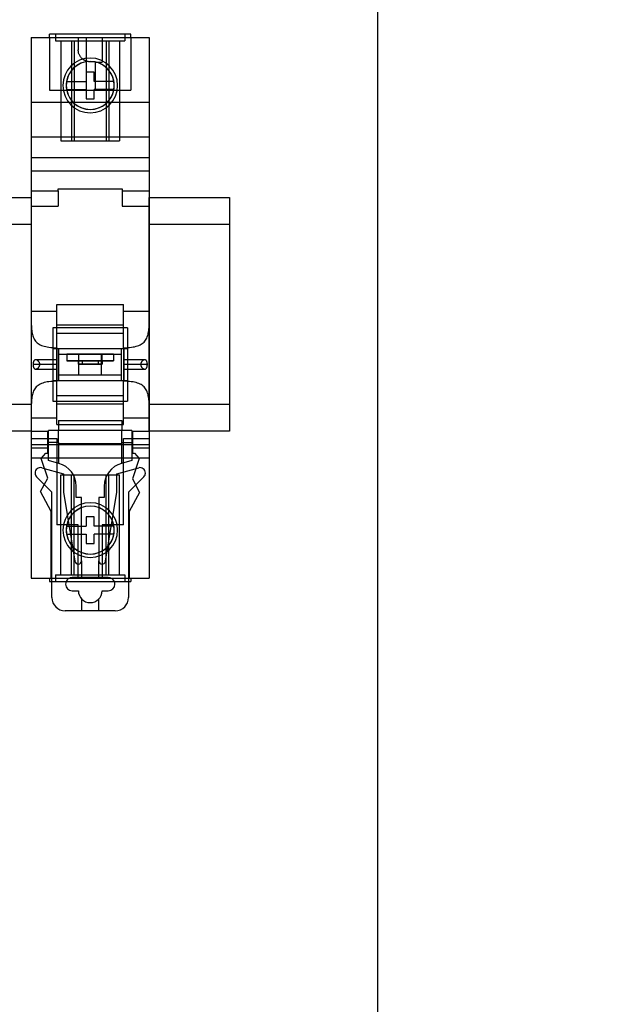
# Model space of a CAD drawing. Units: millimetres. Extents: x -370217 to -368368, y 205178 to 206732.
# Drawn here: x -370068 to -370059, y 205407 to 205422 of the extents above; entities that cross this region are included whole.
import ezdxf

# ---------------------------------------------------------------- set-up
doc = ezdxf.new("R2010")
doc.units = ezdxf.units.MM
doc.header["$LTSCALE"] = 5
for name, color, linetype in [('1', 1, 'Continuous'), ('HIDDEN', 7, 'Continuous'), ('THICK', 7, 'Continuous')]:
    doc.layers.add(name, color=color, linetype=linetype)

msp = doc.modelspace()

# ---------------------------------------------------------------- linework, layer by layer
at = {"layer": '1', "linetype": 'Continuous'}
msp.add_lwpolyline([(-370062.494, 205427.525), (-370062.494, 205255.475), (-370057.494, 205255.475), (-370057.494, 205427.525)], close=True, dxfattribs=at)
at = {"layer": '1'}
for points in [[(-370068.683, 205419.497), (-370067.683, 205419.497), (-370067.683, 205415.997), (-370068.683, 205415.997)], [(-370065.913, 205419.497), (-370064.71, 205419.497), (-370064.71, 205415.997), (-370065.913, 205415.997)], [(-370068.683, 205419.097), (-370067.683, 205419.097), (-370067.683, 205416.397), (-370068.683, 205416.397)], [(-370065.913, 205419.097), (-370064.71, 205419.097), (-370064.71, 205416.397), (-370065.913, 205416.397)]]:
    msp.add_lwpolyline(points, close=True, dxfattribs=at)
at = {"layer": 'HIDDEN', "color": 1}
for p, q in [((-370067.408, 205421.895), (-370067.408, 205421.895)), ((-370067.408, 205421.895), (-370067.408, 205421.105)), ((-370067.318, 205421.945), (-370067.318, 205421.845)), ((-370066.978, 205421.895), (-370066.978, 205421.709)), ((-370066.858, 205421.895), (-370066.858, 205421.105)), ((-370066.618, 205421.895), (-370066.618, 205421.523)), ((-370066.278, 205421.945), (-370066.278, 205421.845)), ((-370066.188, 205421.895), (-370066.188, 205421.895)), ((-370066.188, 205421.895), (-370066.188, 205421.105)), ((-370067.318, 205421.845), (-370066.278, 205421.845)), ((-370067.238, 205421.845), (-370067.238, 205420.345)), ((-370067.078, 205421.845), (-370067.078, 205420.345)), ((-370067.038, 205421.845), (-370067.038, 205420.345)), ((-370066.558, 205421.845), (-370066.558, 205420.345)), ((-370066.518, 205421.845), (-370066.518, 205420.345)), ((-370066.358, 205421.845), (-370066.358, 205420.345)), ((-370066.978, 205421.696), (-370066.978, 205421.709)), ((-370066.976, 205421.684), (-370066.978, 205421.696)), ((-370066.974, 205421.672), (-370066.976, 205421.684)), ((-370066.972, 205421.661), (-370066.974, 205421.672)), ((-370066.969, 205421.651), (-370066.972, 205421.661)), ((-370066.965, 205421.641), (-370066.969, 205421.651)), ((-370066.961, 205421.632), (-370066.965, 205421.641)), ((-370066.956, 205421.623), (-370066.961, 205421.632)), ((-370066.951, 205421.615), (-370066.956, 205421.623)), ((-370066.946, 205421.606), (-370066.951, 205421.615)), ((-370066.94, 205421.598), (-370066.946, 205421.606)), ((-370066.934, 205421.591), (-370066.94, 205421.598)), ((-370066.927, 205421.584), (-370066.934, 205421.591)), ((-370066.921, 205421.577), (-370066.927, 205421.584)), ((-370066.913, 205421.571), (-370066.921, 205421.577)), ((-370066.906, 205421.565), (-370066.913, 205421.571)), ((-370066.898, 205421.559), (-370066.906, 205421.565)), ((-370066.889, 205421.554), (-370066.898, 205421.559)), ((-370066.881, 205421.549), (-370066.889, 205421.554)), ((-370066.871, 205421.545), (-370066.881, 205421.549)), ((-370066.862, 205421.54), (-370066.871, 205421.545)), ((-370066.852, 205421.537), (-370066.862, 205421.54)), ((-370066.841, 205421.534), (-370066.852, 205421.537)), ((-370066.829, 205421.532), (-370066.841, 205421.534)), ((-370066.817, 205421.53), (-370066.829, 205421.532)), ((-370066.804, 205421.529), (-370066.817, 205421.53)), ((-370066.723, 205421.526), (-370066.804, 205421.529)), ((-370066.723, 205421.526), (-370066.618, 205421.523)), ((-370066.723, 205421.526), (-370066.723, 205421.105)), ((-370067.408, 205421.105), (-370066.858, 205421.105)), ((-370066.858, 205421.105), (-370066.188, 205421.105)), ((-370067.683, 205420.925), (-370065.913, 205420.925)), ((-370067.683, 205420.405), (-370065.913, 205420.405)), ((-370067.238, 205420.345), (-370067.078, 205420.345)), ((-370067.078, 205420.345), (-370066.518, 205420.345)), ((-370066.518, 205420.345), (-370066.358, 205420.345)), ((-370067.683, 205419.595), (-370067.278, 205419.595)), ((-370067.278, 205419.595), (-370067.278, 205419.625)), ((-370067.278, 205419.625), (-370066.318, 205419.625)), ((-370067.278, 205419.595), (-370067.278, 205419.365)), ((-370066.318, 205419.625), (-370066.318, 205419.595)), ((-370066.318, 205419.595), (-370066.318, 205419.365)), ((-370066.318, 205419.595), (-370065.913, 205419.595)), ((-370067.683, 205419.365), (-370067.278, 205419.365)), ((-370066.318, 205419.365), (-370065.913, 205419.365)), ((-370067.358, 205417.546), (-370067.358, 205417.236)), ((-370066.238, 205417.546), (-370067.358, 205417.546)), ((-370066.298, 205417.546), (-370067.298, 205417.546)), ((-370066.238, 205417.546), (-370066.238, 205417.236)), ((-370067.358, 205417.236), (-370067.358, 205416.756)), ((-370067.358, 205417.236), (-370067.298, 205417.236)), ((-370066.298, 205417.236), (-370066.238, 205417.236)), ((-370066.238, 205417.236), (-370066.238, 205416.756)), ((-370067.298, 205417.066), (-370067.616, 205417.066)), ((-370067.148, 205417.151), (-370067.148, 205417.051)), ((-370066.978, 205417.051), (-370066.978, 205417.001)), ((-370066.973, 205417.151), (-370066.973, 205417.051)), ((-370066.973, 205417.151), (-370066.973, 205417.051)), ((-370066.973, 205417.051), (-370066.623, 205417.051)), ((-370066.623, 205417.051), (-370066.973, 205417.051)), ((-370066.918, 205417.051), (-370066.918, 205417.001)), ((-370066.678, 205417.051), (-370066.678, 205417.001)), ((-370066.623, 205417.151), (-370066.623, 205417.051)), ((-370066.623, 205417.151), (-370066.623, 205417.051)), ((-370066.618, 205417.051), (-370066.618, 205417.001)), ((-370066.448, 205417.151), (-370066.448, 205417.051)), ((-370065.98, 205417.066), (-370066.298, 205417.066)), ((-370067.616, 205416.926), (-370067.298, 205416.926)), ((-370067.298, 205416.996), (-370067.554, 205416.996)), ((-370067.298, 205416.996), (-370067.554, 205416.996)), ((-370066.043, 205416.996), (-370066.298, 205416.996)), ((-370066.043, 205416.996), (-370066.298, 205416.996)), ((-370066.298, 205416.926), (-370065.98, 205416.926)), ((-370067.358, 205416.756), (-370067.358, 205416.446)), ((-370067.358, 205416.756), (-370067.298, 205416.756)), ((-370066.298, 205416.756), (-370066.238, 205416.756)), ((-370066.238, 205416.756), (-370066.238, 205416.446)), ((-370067.358, 205416.446), (-370066.238, 205416.446)), ((-370067.298, 205416.446), (-370066.298, 205416.446)), ((-370067.273, 205416.155), (-370067.273, 205416.005)), ((-370067.273, 205416.155), (-370066.323, 205416.155)), ((-370066.323, 205416.155), (-370066.323, 205416.005)), ((-370067.683, 205415.995), (-370067.433, 205415.995)), ((-370067.433, 205415.666), (-370067.433, 205415.995)), ((-370066.173, 205416.005), (-370067.423, 205416.005)), ((-370067.423, 205415.555), (-370067.423, 205416.005)), ((-370067.273, 205415.825), (-370067.273, 205416.005)), ((-370066.323, 205415.825), (-370066.323, 205416.005)), ((-370066.173, 205416.005), (-370066.173, 205415.555)), ((-370066.163, 205415.995), (-370065.913, 205415.995)), ((-370066.163, 205415.995), (-370066.163, 205415.666)), ((-370067.683, 205415.889), (-370067.298, 205415.889)), ((-370067.298, 205415.889), (-370067.298, 205414.595)), ((-370066.298, 205415.889), (-370065.913, 205415.889)), ((-370066.298, 205414.595), (-370066.298, 205415.889)), ((-370067.683, 205415.799), (-370067.298, 205415.799)), ((-370067.683, 205415.745), (-370067.433, 205415.745)), ((-370067.273, 205415.825), (-370067.423, 205415.825)), ((-370067.273, 205415.825), (-370067.273, 205415.515)), ((-370066.323, 205415.805), (-370067.273, 205415.805)), ((-370066.323, 205415.825), (-370066.173, 205415.825)), ((-370066.323, 205415.515), (-370066.323, 205415.825)), ((-370066.298, 205415.799), (-370065.913, 205415.799)), ((-370066.163, 205415.745), (-370065.913, 205415.745)), ((-370067.533, 205415.585), (-370067.463, 205415.666)), ((-370067.433, 205415.294), (-370067.533, 205415.585)), ((-370067.463, 205415.666), (-370067.433, 205415.666)), ((-370067.267, 205415.513), (-370067.423, 205415.555)), ((-370066.173, 205415.555), (-370066.329, 205415.513)), ((-370066.063, 205415.586), (-370066.167, 205415.283)), ((-370066.163, 205415.666), (-370066.133, 205415.666)), ((-370066.133, 205415.666), (-370066.063, 205415.586)), ((-370067.525, 205415.448), (-370067.198, 205415.36)), ((-370066.398, 205415.36), (-370066.072, 205415.448)), ((-370067.373, 205415.085), (-370067.602, 205415.314)), ((-370067.543, 205415.091), (-370067.433, 205415.294)), ((-370067.238, 205415.345), (-370067.078, 205415.345)), ((-370067.238, 205413.845), (-370067.238, 205415.345)), ((-370067.198, 205415.36), (-370067.198, 205415.085)), ((-370067.078, 205415.345), (-370066.518, 205415.345)), ((-370067.078, 205413.845), (-370067.078, 205415.345)), ((-370067.038, 205413.845), (-370067.038, 205415.345)), ((-370066.558, 205413.845), (-370066.558, 205415.345)), ((-370066.518, 205415.345), (-370066.358, 205415.345)), ((-370066.518, 205413.845), (-370066.518, 205415.345)), ((-370066.398, 205415.085), (-370066.398, 205415.36)), ((-370066.358, 205413.845), (-370066.358, 205415.345)), ((-370065.994, 205415.314), (-370066.223, 205415.085)), ((-370066.167, 205415.283), (-370066.058, 205415.077)), ((-370067.008, 205415.005), (-370067.008, 205415.175)), ((-370066.588, 205415.175), (-370066.588, 205415.005)), ((-370067.383, 205414.792), (-370067.543, 205415.091)), ((-370067.373, 205413.745), (-370067.373, 205415.085)), ((-370067.198, 205415.085), (-370067.027, 205414.047)), ((-370066.928, 205415.005), (-370067.008, 205415.005)), ((-370066.928, 205414.055), (-370066.928, 205415.005)), ((-370066.668, 205415.005), (-370066.668, 205414.055)), ((-370066.588, 205415.005), (-370066.668, 205415.005)), ((-370066.569, 205414.047), (-370066.398, 205415.085)), ((-370066.223, 205415.085), (-370066.223, 205413.745)), ((-370066.058, 205415.077), (-370066.213, 205414.792)), ((-370067.383, 205413.795), (-370067.383, 205414.792)), ((-370066.213, 205414.792), (-370066.213, 205413.795)), ((-370066.978, 205414.595), (-370067.298, 205414.595)), ((-370066.978, 205413.795), (-370066.978, 205414.595)), ((-370066.298, 205414.595), (-370066.618, 205414.595)), ((-370066.618, 205414.595), (-370066.618, 205413.795)), ((-370066.928, 205414.055), (-370066.928, 205413.805)), ((-370066.668, 205413.805), (-370066.668, 205414.055)), ((-370067.318, 205413.845), (-370067.318, 205413.745)), ((-370067.318, 205413.845), (-370066.278, 205413.845)), ((-370066.528, 205413.805), (-370067.068, 205413.805)), ((-370066.278, 205413.845), (-370066.278, 205413.745)), ((-370066.928, 205413.485), (-370066.928, 205413.305)), ((-370066.668, 205413.305), (-370066.668, 205413.485))]:
    msp.add_line(p, q, dxfattribs=at)
for centre, radius, start, end in [((-370066.798, 205421.175), 0.36, 170.406, 180), ((-370066.798, 205421.175), 0.36, 180, 189.594), ((-370066.798, 205421.175), 0.36, 189.594, 350.4059), ((-370067.545, 205415.37), 0.08, 75, 180), ((-370067.358, 205415.175), 0.35, 0, 75), ((-370066.238, 205415.175), 0.35, 105, 180), ((-370066.051, 205415.37), 0.08, 0, 105), ((-370067.545, 205415.37), 0.08, 180, 225), ((-370066.051, 205415.37), 0.08, 315, 0), ((-370066.798, 205414.515), 0.36, 170.406, 180), ((-370066.798, 205414.515), 0.36, 180, 189.594), ((-370066.798, 205414.515), 0.36, 189.594, 350.4059), ((-370066.978, 205414.055), 0.05, 189.3358, 0), ((-370066.618, 205414.055), 0.05, 180, 350.6643), ((-370067.068, 205413.705), 0.1, 90, 156.4216), ((-370066.528, 205413.705), 0.1, 23.5794, 90)]:
    msp.add_arc(centre, radius, start, end, dxfattribs=at)
for centre, major_axis, start_param, end_param in [((-370066.973, 205417.051), (0.175, 0), 3.141593, 4.712389), ((-370066.973, 205417.051), (0.175, 0), 1.570796, 3.141593), ((-370066.798, 205417.051), (0.18, 0), 0, 3.141593), ((-370066.798, 205417.051), (0.18, 0), 3.141593, 6.283185), ((-370066.798, 205417.051), (0.12, 0), 3.141593, 6.283185), ((-370066.798, 205417.051), (0.12, 0), 0, 3.141593), ((-370066.623, 205417.051), (0.175, 0), 0, 1.570796), ((-370066.623, 205417.051), (0.175, 0), -1.570796, 0), ((-370066.798, 205417.001), (0.18, 0), 0, 3.141593), ((-370066.798, 205417.001), (0.18, 0), 3.141593, 6.283185), ((-370066.798, 205417.001), (-0.12, 0), 0, 3.141593), ((-370066.798, 205417.001), (-0.12, 0), 3.141593, 6.283185)]:
    msp.add_ellipse(centre, major_axis=major_axis, ratio=0.000146, start_param=start_param, end_param=end_param, dxfattribs=at)
at = {"layer": 'THICK', "color": 1}
for p, q in [((-370067.683, 205421.895), (-370067.683, 205420.095)), ((-370067.683, 205421.895), (-370065.913, 205421.895)), ((-370066.188, 205421.945), (-370067.408, 205421.945)), ((-370067.408, 205421.895), (-370067.408, 205421.945)), ((-370066.188, 205421.895), (-370066.188, 205421.945)), ((-370065.913, 205421.895), (-370065.913, 205420.095)), ((-370066.858, 205421.375), (-370066.858, 205421.235)), ((-370066.738, 205421.375), (-370066.858, 205421.375)), ((-370066.738, 205421.235), (-370066.738, 205421.375)), ((-370067.153, 205421.235), (-370066.858, 205421.235)), ((-370066.443, 205421.235), (-370066.738, 205421.235)), ((-370067.153, 205421.115), (-370066.858, 205421.115)), ((-370066.858, 205421.115), (-370066.858, 205420.975)), ((-370066.443, 205421.115), (-370066.738, 205421.115)), ((-370066.738, 205420.975), (-370066.738, 205421.115)), ((-370066.858, 205420.975), (-370066.738, 205420.975)), ((-370067.683, 205420.095), (-370067.683, 205419.895)), ((-370067.683, 205420.095), (-370065.913, 205420.095)), ((-370065.913, 205420.095), (-370065.913, 205419.895)), ((-370067.683, 205419.895), (-370067.683, 205417.796)), ((-370067.683, 205419.895), (-370065.913, 205419.895)), ((-370065.913, 205419.895), (-370065.913, 205417.796)), ((-370067.683, 205419.365), (-370067.683, 205419.365)), ((-370067.298, 205417.796), (-370067.298, 205417.896)), ((-370067.298, 205417.896), (-370066.298, 205417.896)), ((-370066.298, 205417.796), (-370066.298, 205417.896)), ((-370067.683, 205417.796), (-370067.683, 205416.196)), ((-370067.683, 205417.796), (-370067.683, 205417.763)), ((-370067.683, 205417.796), (-370067.298, 205417.796)), ((-370067.683, 205417.763), (-370067.683, 205417.731)), ((-370067.298, 205417.247), (-370067.298, 205417.796)), ((-370066.298, 205417.796), (-370065.913, 205417.796)), ((-370066.298, 205417.247), (-370066.298, 205417.796)), ((-370065.913, 205417.763), (-370065.913, 205417.796)), ((-370065.913, 205417.796), (-370065.913, 205416.196)), ((-370065.913, 205417.732), (-370065.913, 205417.763)), ((-370067.683, 205417.731), (-370067.683, 205417.7)), ((-370067.683, 205417.7), (-370067.683, 205417.671)), ((-370067.683, 205417.671), (-370067.682, 205417.644)), ((-370067.682, 205417.644), (-370067.682, 205417.618)), ((-370067.682, 205417.618), (-370067.681, 205417.593)), ((-370065.915, 205417.595), (-370065.914, 205417.62)), ((-370065.914, 205417.646), (-370065.913, 205417.673)), ((-370065.914, 205417.62), (-370065.914, 205417.646)), ((-370065.913, 205417.702), (-370065.913, 205417.732)), ((-370065.913, 205417.673), (-370065.913, 205417.702)), ((-370067.681, 205417.593), (-370067.68, 205417.569)), ((-370067.68, 205417.569), (-370067.679, 205417.547)), ((-370067.679, 205417.547), (-370067.677, 205417.525)), ((-370067.677, 205417.525), (-370067.674, 205417.504)), ((-370067.674, 205417.504), (-370067.671, 205417.484)), ((-370067.671, 205417.484), (-370067.668, 205417.464)), ((-370067.668, 205417.464), (-370067.664, 205417.445)), ((-370066.298, 205417.585), (-370067.298, 205417.585)), ((-370066.298, 205417.462), (-370067.298, 205417.462)), ((-370065.932, 205417.446), (-370065.928, 205417.465)), ((-370065.928, 205417.465), (-370065.924, 205417.485)), ((-370065.924, 205417.485), (-370065.922, 205417.505)), ((-370065.922, 205417.505), (-370065.919, 205417.527)), ((-370065.919, 205417.527), (-370065.917, 205417.549)), ((-370065.917, 205417.549), (-370065.916, 205417.571)), ((-370065.916, 205417.571), (-370065.915, 205417.595)), ((-370067.664, 205417.445), (-370067.658, 205417.426)), ((-370067.658, 205417.426), (-370067.652, 205417.409)), ((-370067.652, 205417.409), (-370067.645, 205417.392)), ((-370067.645, 205417.392), (-370067.637, 205417.376)), ((-370067.637, 205417.376), (-370067.628, 205417.36)), ((-370067.628, 205417.36), (-370067.617, 205417.346)), ((-370067.617, 205417.346), (-370067.606, 205417.333)), ((-370067.606, 205417.333), (-370067.593, 205417.321)), ((-370067.593, 205417.321), (-370067.578, 205417.309)), ((-370067.578, 205417.309), (-370067.563, 205417.299)), ((-370066.034, 205417.299), (-370066.019, 205417.309)), ((-370066.019, 205417.309), (-370066.004, 205417.32)), ((-370066.004, 205417.32), (-370065.991, 205417.332)), ((-370065.991, 205417.332), (-370065.979, 205417.346)), ((-370065.979, 205417.346), (-370065.968, 205417.36)), ((-370065.968, 205417.36), (-370065.959, 205417.375)), ((-370065.959, 205417.375), (-370065.951, 205417.392)), ((-370065.951, 205417.392), (-370065.944, 205417.409)), ((-370065.944, 205417.409), (-370065.938, 205417.427)), ((-370065.938, 205417.427), (-370065.932, 205417.446)), ((-370067.563, 205417.299), (-370067.546, 205417.29)), ((-370067.546, 205417.29), (-370067.528, 205417.282)), ((-370067.528, 205417.282), (-370067.508, 205417.275)), ((-370067.508, 205417.275), (-370067.488, 205417.268)), ((-370067.488, 205417.268), (-370067.465, 205417.263)), ((-370067.465, 205417.263), (-370067.442, 205417.258)), ((-370067.442, 205417.258), (-370067.417, 205417.254)), ((-370067.417, 205417.254), (-370067.39, 205417.251)), ((-370067.39, 205417.251), (-370067.363, 205417.249)), ((-370067.363, 205417.249), (-370067.333, 205417.247)), ((-370067.333, 205417.247), (-370067.303, 205417.247)), ((-370067.303, 205417.247), (-370067.303, 205416.745)), ((-370067.298, 205417.247), (-370067.303, 205417.247)), ((-370067.298, 205417.247), (-370067.298, 205416.745)), ((-370067.298, 205417.236), (-370067.268, 205417.236)), ((-370067.268, 205417.236), (-370066.328, 205417.236)), ((-370067.268, 205417.151), (-370067.268, 205417.236)), ((-370066.328, 205417.236), (-370066.298, 205417.236)), ((-370066.328, 205417.151), (-370066.328, 205417.236)), ((-370066.293, 205417.247), (-370066.298, 205417.247)), ((-370066.298, 205417.247), (-370066.298, 205416.745)), ((-370066.293, 205417.247), (-370066.263, 205417.247)), ((-370066.293, 205417.247), (-370066.293, 205416.745)), ((-370066.263, 205417.247), (-370066.235, 205417.249)), ((-370066.235, 205417.249), (-370066.208, 205417.251)), ((-370066.208, 205417.251), (-370066.181, 205417.254)), ((-370066.181, 205417.254), (-370066.156, 205417.258)), ((-370066.156, 205417.258), (-370066.133, 205417.262)), ((-370066.133, 205417.262), (-370066.111, 205417.268)), ((-370066.111, 205417.268), (-370066.09, 205417.274)), ((-370066.09, 205417.274), (-370066.07, 205417.281)), ((-370066.07, 205417.281), (-370066.051, 205417.289)), ((-370066.051, 205417.289), (-370066.034, 205417.299)), ((-370067.652, 205417.021), (-370067.653, 205417.017)), ((-370067.653, 205417.017), (-370067.653, 205417.013)), ((-370067.653, 205417.013), (-370067.653, 205417.009)), ((-370067.651, 205417.025), (-370067.652, 205417.021)), ((-370067.651, 205417.029), (-370067.651, 205417.025)), ((-370067.648, 205417.036), (-370067.65, 205417.032)), ((-370067.65, 205417.032), (-370067.651, 205417.029)), ((-370067.647, 205417.04), (-370067.648, 205417.036)), ((-370067.646, 205417.043), (-370067.647, 205417.04)), ((-370067.644, 205417.046), (-370067.646, 205417.043)), ((-370067.643, 205417.049), (-370067.644, 205417.046)), ((-370067.641, 205417.052), (-370067.643, 205417.049)), ((-370067.639, 205417.054), (-370067.641, 205417.052)), ((-370067.637, 205417.057), (-370067.639, 205417.054)), ((-370067.635, 205417.059), (-370067.637, 205417.057)), ((-370067.633, 205417.061), (-370067.635, 205417.059)), ((-370067.63, 205417.062), (-370067.633, 205417.061)), ((-370067.627, 205417.064), (-370067.63, 205417.062)), ((-370067.625, 205417.065), (-370067.627, 205417.064)), ((-370067.622, 205417.065), (-370067.625, 205417.065)), ((-370067.619, 205417.066), (-370067.622, 205417.065)), ((-370067.616, 205417.066), (-370067.619, 205417.066)), ((-370067.613, 205417.066), (-370067.616, 205417.066)), ((-370067.609, 205417.065), (-370067.613, 205417.066)), ((-370067.606, 205417.065), (-370067.609, 205417.065)), ((-370067.603, 205417.064), (-370067.606, 205417.065)), ((-370067.6, 205417.063), (-370067.603, 205417.064)), ((-370067.596, 205417.061), (-370067.6, 205417.063)), ((-370067.593, 205417.06), (-370067.596, 205417.061)), ((-370067.59, 205417.058), (-370067.593, 205417.06)), ((-370067.587, 205417.056), (-370067.59, 205417.058)), ((-370067.584, 205417.053), (-370067.587, 205417.056)), ((-370067.581, 205417.051), (-370067.584, 205417.053)), ((-370067.578, 205417.049), (-370067.581, 205417.051)), ((-370067.576, 205417.046), (-370067.578, 205417.049)), ((-370067.573, 205417.043), (-370067.576, 205417.046)), ((-370067.571, 205417.04), (-370067.573, 205417.043)), ((-370067.568, 205417.038), (-370067.571, 205417.04)), ((-370067.566, 205417.034), (-370067.568, 205417.038)), ((-370067.564, 205417.031), (-370067.566, 205417.034)), ((-370067.562, 205417.028), (-370067.564, 205417.031)), ((-370067.56, 205417.025), (-370067.562, 205417.028)), ((-370067.559, 205417.021), (-370067.56, 205417.025)), ((-370067.557, 205417.018), (-370067.559, 205417.021)), ((-370067.556, 205417.014), (-370067.557, 205417.018)), ((-370067.555, 205417.011), (-370067.556, 205417.014)), ((-370067.555, 205417.007), (-370067.555, 205417.011)), ((-370067.268, 205416.841), (-370067.268, 205417.151)), ((-370067.268, 205417.151), (-370067.268, 205417.151)), ((-370067.268, 205417.151), (-370066.328, 205417.151)), ((-370067.148, 205417.151), (-370067.148, 205417.151)), ((-370066.973, 205417.151), (-370066.623, 205417.151)), ((-370066.623, 205417.151), (-370066.973, 205417.151)), ((-370066.973, 205417.151), (-370066.973, 205417.151)), ((-370066.968, 205416.841), (-370066.968, 205417.151)), ((-370066.968, 205417.151), (-370066.628, 205417.151)), ((-370066.628, 205416.841), (-370066.628, 205417.151)), ((-370066.623, 205417.151), (-370066.623, 205417.151)), ((-370066.448, 205417.151), (-370066.448, 205417.151)), ((-370066.328, 205416.841), (-370066.328, 205417.151)), ((-370066.328, 205417.151), (-370066.328, 205417.151)), ((-370066.041, 205417.01), (-370066.042, 205417.007)), ((-370066.04, 205417.014), (-370066.041, 205417.01)), ((-370066.039, 205417.017), (-370066.04, 205417.014)), ((-370066.037, 205417.021), (-370066.039, 205417.017)), ((-370066.036, 205417.024), (-370066.037, 205417.021)), ((-370066.034, 205417.028), (-370066.036, 205417.024)), ((-370066.032, 205417.031), (-370066.034, 205417.028)), ((-370066.03, 205417.034), (-370066.032, 205417.031)), ((-370066.028, 205417.037), (-370066.03, 205417.034)), ((-370066.026, 205417.04), (-370066.028, 205417.037)), ((-370066.024, 205417.043), (-370066.026, 205417.04)), ((-370066.021, 205417.045), (-370066.024, 205417.043)), ((-370066.019, 205417.048), (-370066.021, 205417.045)), ((-370066.016, 205417.05), (-370066.019, 205417.048)), ((-370066.013, 205417.053), (-370066.016, 205417.05)), ((-370066.01, 205417.055), (-370066.013, 205417.053)), ((-370066.007, 205417.057), (-370066.01, 205417.055)), ((-370066.004, 205417.059), (-370066.007, 205417.057)), ((-370066, 205417.061), (-370066.004, 205417.059)), ((-370065.997, 205417.062), (-370066, 205417.061)), ((-370065.994, 205417.064), (-370065.997, 205417.062)), ((-370065.99, 205417.065), (-370065.994, 205417.064)), ((-370065.987, 205417.065), (-370065.99, 205417.065)), ((-370065.984, 205417.066), (-370065.987, 205417.065)), ((-370065.981, 205417.066), (-370065.984, 205417.066)), ((-370065.977, 205417.066), (-370065.981, 205417.066)), ((-370065.974, 205417.066), (-370065.977, 205417.066)), ((-370065.972, 205417.065), (-370065.974, 205417.066)), ((-370065.969, 205417.064), (-370065.972, 205417.065)), ((-370065.966, 205417.062), (-370065.969, 205417.064)), ((-370065.964, 205417.061), (-370065.966, 205417.062)), ((-370065.961, 205417.059), (-370065.964, 205417.061)), ((-370065.959, 205417.057), (-370065.961, 205417.059)), ((-370065.957, 205417.055), (-370065.959, 205417.057)), ((-370065.955, 205417.052), (-370065.957, 205417.055)), ((-370065.953, 205417.049), (-370065.955, 205417.052)), ((-370065.952, 205417.046), (-370065.953, 205417.049)), ((-370065.95, 205417.043), (-370065.952, 205417.046)), ((-370065.949, 205417.04), (-370065.95, 205417.043)), ((-370065.948, 205417.036), (-370065.949, 205417.04)), ((-370065.946, 205417.032), (-370065.948, 205417.036)), ((-370065.946, 205417.029), (-370065.946, 205417.032)), ((-370065.945, 205417.025), (-370065.946, 205417.029)), ((-370065.944, 205417.021), (-370065.945, 205417.025)), ((-370065.943, 205417.017), (-370065.944, 205417.021)), ((-370065.943, 205417.013), (-370065.943, 205417.017)), ((-370065.943, 205417.009), (-370065.943, 205417.013)), ((-370067.653, 205417.009), (-370067.654, 205417.004)), ((-370067.654, 205417.004), (-370067.654, 205417)), ((-370067.654, 205417), (-370067.654, 205416.996)), ((-370067.654, 205416.996), (-370067.654, 205416.992)), ((-370067.554, 205416.996), (-370067.654, 205416.996)), ((-370067.654, 205416.992), (-370067.654, 205416.988)), ((-370067.654, 205416.988), (-370067.653, 205416.983)), ((-370067.653, 205416.983), (-370067.653, 205416.979)), ((-370067.653, 205416.979), (-370067.653, 205416.975)), ((-370067.653, 205416.975), (-370067.652, 205416.971)), ((-370067.652, 205416.971), (-370067.651, 205416.967)), ((-370067.651, 205416.967), (-370067.651, 205416.963)), ((-370067.651, 205416.963), (-370067.65, 205416.96)), ((-370067.65, 205416.96), (-370067.648, 205416.956)), ((-370067.648, 205416.956), (-370067.647, 205416.953)), ((-370067.647, 205416.953), (-370067.646, 205416.949)), ((-370067.646, 205416.949), (-370067.644, 205416.946)), ((-370067.644, 205416.946), (-370067.643, 205416.943)), ((-370067.643, 205416.943), (-370067.641, 205416.94)), ((-370067.641, 205416.94), (-370067.639, 205416.938)), ((-370067.639, 205416.938), (-370067.637, 205416.935)), ((-370067.637, 205416.935), (-370067.635, 205416.933)), ((-370067.635, 205416.933), (-370067.633, 205416.931)), ((-370067.633, 205416.931), (-370067.63, 205416.93)), ((-370067.63, 205416.93), (-370067.627, 205416.928)), ((-370067.627, 205416.928), (-370067.625, 205416.927)), ((-370067.625, 205416.927), (-370067.622, 205416.927)), ((-370067.622, 205416.927), (-370067.619, 205416.926)), ((-370067.619, 205416.926), (-370067.616, 205416.926)), ((-370067.616, 205416.926), (-370067.612, 205416.926)), ((-370067.612, 205416.926), (-370067.609, 205416.927)), ((-370067.609, 205416.927), (-370067.606, 205416.927)), ((-370067.606, 205416.927), (-370067.602, 205416.928)), ((-370067.602, 205416.928), (-370067.599, 205416.93)), ((-370067.599, 205416.93), (-370067.596, 205416.931)), ((-370067.596, 205416.931), (-370067.593, 205416.933)), ((-370067.593, 205416.933), (-370067.59, 205416.935)), ((-370067.59, 205416.935), (-370067.586, 205416.937)), ((-370067.586, 205416.937), (-370067.583, 205416.939)), ((-370067.583, 205416.939), (-370067.581, 205416.941)), ((-370067.581, 205416.941), (-370067.578, 205416.944)), ((-370067.578, 205416.944), (-370067.575, 205416.947)), ((-370067.575, 205416.947), (-370067.573, 205416.949)), ((-370067.573, 205416.949), (-370067.57, 205416.952)), ((-370067.57, 205416.952), (-370067.568, 205416.955)), ((-370067.568, 205416.955), (-370067.566, 205416.958)), ((-370067.566, 205416.958), (-370067.564, 205416.961)), ((-370067.564, 205416.961), (-370067.562, 205416.964)), ((-370067.562, 205416.964), (-370067.56, 205416.968)), ((-370067.56, 205416.968), (-370067.559, 205416.971)), ((-370067.559, 205416.971), (-370067.557, 205416.974)), ((-370067.557, 205416.974), (-370067.556, 205416.978)), ((-370067.556, 205416.978), (-370067.555, 205416.981)), ((-370067.554, 205417.004), (-370067.555, 205417.007)), ((-370067.555, 205416.985), (-370067.554, 205416.989)), ((-370067.555, 205416.981), (-370067.555, 205416.985)), ((-370067.554, 205417), (-370067.554, 205417.004)), ((-370067.554, 205416.996), (-370067.554, 205417)), ((-370067.554, 205416.992), (-370067.554, 205416.996)), ((-370067.554, 205416.989), (-370067.554, 205416.992)), ((-370066.042, 205417), (-370066.043, 205416.996)), ((-370066.043, 205416.996), (-370066.042, 205416.992)), ((-370065.942, 205416.996), (-370066.043, 205416.996)), ((-370066.042, 205417.007), (-370066.042, 205417.003)), ((-370066.042, 205417.003), (-370066.042, 205417)), ((-370066.042, 205416.992), (-370066.042, 205416.989)), ((-370066.042, 205416.989), (-370066.042, 205416.985)), ((-370066.042, 205416.985), (-370066.041, 205416.981)), ((-370066.041, 205416.981), (-370066.04, 205416.978)), ((-370066.04, 205416.978), (-370066.039, 205416.974)), ((-370066.039, 205416.974), (-370066.037, 205416.971)), ((-370066.037, 205416.971), (-370066.036, 205416.967)), ((-370066.036, 205416.967), (-370066.034, 205416.964)), ((-370066.034, 205416.964), (-370066.032, 205416.961)), ((-370066.032, 205416.961), (-370066.03, 205416.958)), ((-370066.03, 205416.958), (-370066.028, 205416.955)), ((-370066.028, 205416.955), (-370066.026, 205416.952)), ((-370066.026, 205416.952), (-370066.023, 205416.949)), ((-370066.023, 205416.949), (-370066.021, 205416.946)), ((-370066.021, 205416.946), (-370066.018, 205416.944)), ((-370066.018, 205416.944), (-370066.015, 205416.941)), ((-370066.015, 205416.941), (-370066.012, 205416.939)), ((-370066.012, 205416.939), (-370066.009, 205416.937)), ((-370066.009, 205416.937), (-370066.006, 205416.934)), ((-370066.006, 205416.934), (-370066.003, 205416.933)), ((-370066.003, 205416.933), (-370066, 205416.931)), ((-370066, 205416.931), (-370065.996, 205416.93)), ((-370065.996, 205416.93), (-370065.993, 205416.928)), ((-370065.993, 205416.928), (-370065.99, 205416.927)), ((-370065.99, 205416.927), (-370065.987, 205416.927)), ((-370065.987, 205416.927), (-370065.984, 205416.926)), ((-370065.984, 205416.926), (-370065.98, 205416.926)), ((-370065.98, 205416.926), (-370065.977, 205416.926)), ((-370065.977, 205416.926), (-370065.974, 205416.927)), ((-370065.974, 205416.927), (-370065.971, 205416.927)), ((-370065.971, 205416.927), (-370065.969, 205416.928)), ((-370065.969, 205416.928), (-370065.966, 205416.93)), ((-370065.966, 205416.93), (-370065.963, 205416.931)), ((-370065.963, 205416.931), (-370065.961, 205416.933)), ((-370065.961, 205416.933), (-370065.959, 205416.935)), ((-370065.959, 205416.935), (-370065.957, 205416.938)), ((-370065.957, 205416.938), (-370065.955, 205416.94)), ((-370065.955, 205416.94), (-370065.953, 205416.943)), ((-370065.953, 205416.943), (-370065.952, 205416.946)), ((-370065.952, 205416.946), (-370065.95, 205416.949)), ((-370065.95, 205416.949), (-370065.949, 205416.953)), ((-370065.949, 205416.953), (-370065.948, 205416.956)), ((-370065.948, 205416.956), (-370065.946, 205416.96)), ((-370065.946, 205416.963), (-370065.945, 205416.967)), ((-370065.946, 205416.96), (-370065.946, 205416.963)), ((-370065.945, 205416.967), (-370065.944, 205416.971)), ((-370065.944, 205416.971), (-370065.943, 205416.975)), ((-370065.942, 205417.004), (-370065.943, 205417.009)), ((-370065.943, 205416.983), (-370065.942, 205416.988)), ((-370065.943, 205416.979), (-370065.943, 205416.983)), ((-370065.943, 205416.975), (-370065.943, 205416.979)), ((-370065.942, 205417), (-370065.942, 205417.004)), ((-370065.942, 205416.996), (-370065.942, 205417)), ((-370065.942, 205416.992), (-370065.942, 205416.996)), ((-370065.942, 205416.988), (-370065.942, 205416.992)), ((-370067.509, 205416.717), (-370067.528, 205416.71)), ((-370067.488, 205416.724), (-370067.509, 205416.717)), ((-370067.465, 205416.729), (-370067.488, 205416.724)), ((-370067.442, 205416.734), (-370067.465, 205416.729)), ((-370067.417, 205416.738), (-370067.442, 205416.734)), ((-370067.39, 205416.741), (-370067.417, 205416.738)), ((-370067.362, 205416.743), (-370067.39, 205416.741)), ((-370067.333, 205416.745), (-370067.362, 205416.743)), ((-370067.303, 205416.745), (-370067.333, 205416.745)), ((-370067.298, 205416.745), (-370067.303, 205416.745)), ((-370067.298, 205416.756), (-370067.268, 205416.756)), ((-370067.298, 205416.196), (-370067.298, 205416.745)), ((-370067.268, 205416.756), (-370067.268, 205416.841)), ((-370067.268, 205416.756), (-370066.328, 205416.756)), ((-370066.968, 205416.841), (-370066.628, 205416.841)), ((-370066.328, 205416.756), (-370066.328, 205416.841)), ((-370066.328, 205416.756), (-370066.298, 205416.756)), ((-370066.293, 205416.745), (-370066.298, 205416.745)), ((-370066.298, 205416.196), (-370066.298, 205416.745)), ((-370066.263, 205416.745), (-370066.293, 205416.745)), ((-370066.235, 205416.743), (-370066.263, 205416.745)), ((-370066.208, 205416.741), (-370066.235, 205416.743)), ((-370066.182, 205416.738), (-370066.208, 205416.741)), ((-370066.157, 205416.735), (-370066.182, 205416.738)), ((-370066.133, 205416.73), (-370066.157, 205416.735)), ((-370066.111, 205416.725), (-370066.133, 205416.73)), ((-370066.09, 205416.718), (-370066.111, 205416.725)), ((-370066.07, 205416.711), (-370066.09, 205416.718)), ((-370067.653, 205416.583), (-370067.659, 205416.565)), ((-370067.646, 205416.6), (-370067.653, 205416.583)), ((-370067.637, 205416.616), (-370067.646, 205416.6)), ((-370067.628, 205416.631), (-370067.637, 205416.616)), ((-370067.618, 205416.646), (-370067.628, 205416.631)), ((-370067.606, 205416.659), (-370067.618, 205416.646)), ((-370067.593, 205416.671), (-370067.606, 205416.659)), ((-370067.579, 205416.682), (-370067.593, 205416.671)), ((-370067.563, 205416.693), (-370067.579, 205416.682)), ((-370067.546, 205416.702), (-370067.563, 205416.693)), ((-370067.528, 205416.71), (-370067.546, 205416.702)), ((-370066.052, 205416.703), (-370066.07, 205416.711)), ((-370066.035, 205416.694), (-370066.052, 205416.703)), ((-370066.019, 205416.684), (-370066.035, 205416.694)), ((-370066.004, 205416.672), (-370066.019, 205416.684)), ((-370065.991, 205416.66), (-370066.004, 205416.672)), ((-370065.979, 205416.647), (-370065.991, 205416.66)), ((-370065.969, 205416.632), (-370065.979, 205416.647)), ((-370065.959, 205416.617), (-370065.969, 205416.632)), ((-370065.951, 205416.601), (-370065.959, 205416.617)), ((-370065.944, 205416.584), (-370065.951, 205416.601)), ((-370065.938, 205416.566), (-370065.944, 205416.584)), ((-370067.68, 205416.421), (-370067.681, 205416.398)), ((-370067.679, 205416.444), (-370067.68, 205416.421)), ((-370067.677, 205416.466), (-370067.679, 205416.444)), ((-370067.674, 205416.487), (-370067.677, 205416.466)), ((-370067.672, 205416.507), (-370067.674, 205416.487)), ((-370067.668, 205416.527), (-370067.672, 205416.507)), ((-370067.664, 205416.546), (-370067.668, 205416.527)), ((-370067.659, 205416.565), (-370067.664, 205416.546)), ((-370066.298, 205416.528), (-370067.298, 205416.528)), ((-370065.932, 205416.547), (-370065.938, 205416.566)), ((-370065.928, 205416.528), (-370065.932, 205416.547)), ((-370065.925, 205416.508), (-370065.928, 205416.528)), ((-370065.922, 205416.487), (-370065.925, 205416.508)), ((-370065.919, 205416.466), (-370065.922, 205416.487)), ((-370065.917, 205416.444), (-370065.919, 205416.466)), ((-370065.916, 205416.421), (-370065.917, 205416.444)), ((-370065.915, 205416.397), (-370065.916, 205416.421)), ((-370067.682, 205416.347), (-370067.683, 205416.32)), ((-370067.683, 205416.32), (-370067.683, 205416.291)), ((-370067.683, 205416.291), (-370067.683, 205416.261)), ((-370067.681, 205416.398), (-370067.682, 205416.373)), ((-370067.682, 205416.373), (-370067.682, 205416.347)), ((-370066.298, 205416.402), (-370067.298, 205416.402)), ((-370065.914, 205416.372), (-370065.915, 205416.397)), ((-370065.914, 205416.346), (-370065.914, 205416.372)), ((-370065.913, 205416.319), (-370065.914, 205416.346)), ((-370065.913, 205416.29), (-370065.913, 205416.319)), ((-370065.913, 205416.26), (-370065.913, 205416.29)), ((-370067.683, 205416.261), (-370067.683, 205416.229)), ((-370067.683, 205416.229), (-370067.683, 205416.196)), ((-370067.683, 205416.196), (-370067.683, 205415.795)), ((-370067.683, 205416.196), (-370067.298, 205416.196)), ((-370067.298, 205416.096), (-370067.298, 205416.196)), ((-370066.298, 205416.196), (-370065.913, 205416.196)), ((-370066.298, 205416.096), (-370066.298, 205416.196)), ((-370065.913, 205416.229), (-370065.913, 205416.26)), ((-370065.913, 205416.196), (-370065.913, 205416.229)), ((-370065.913, 205416.196), (-370065.913, 205415.795)), ((-370067.298, 205416.096), (-370066.298, 205416.096)), ((-370067.683, 205415.889), (-370067.683, 205415.889)), ((-370067.683, 205415.795), (-370067.683, 205415.595)), ((-370067.683, 205415.795), (-370065.913, 205415.795)), ((-370065.913, 205415.795), (-370065.913, 205415.595)), ((-370067.683, 205415.595), (-370067.683, 205413.795)), ((-370067.683, 205415.595), (-370065.913, 205415.595)), ((-370065.913, 205415.595), (-370065.913, 205413.795)), ((-370066.858, 205414.715), (-370066.858, 205414.575)), ((-370066.738, 205414.715), (-370066.858, 205414.715)), ((-370066.738, 205414.575), (-370066.738, 205414.715)), ((-370067.153, 205414.575), (-370066.858, 205414.575)), ((-370066.443, 205414.575), (-370066.738, 205414.575)), ((-370067.153, 205414.455), (-370066.858, 205414.455)), ((-370066.858, 205414.455), (-370066.858, 205414.315)), ((-370066.443, 205414.455), (-370066.738, 205414.455)), ((-370066.738, 205414.315), (-370066.738, 205414.455)), ((-370066.858, 205414.315), (-370066.738, 205414.315)), ((-370067.683, 205413.795), (-370065.913, 205413.795)), ((-370067.408, 205413.795), (-370067.408, 205413.745)), ((-370066.188, 205413.795), (-370066.188, 205413.745)), ((-370067.408, 205413.745), (-370066.188, 205413.745)), ((-370067.373, 205413.505), (-370067.373, 205413.745)), ((-370066.223, 205413.745), (-370066.223, 205413.505)), ((-370067.068, 205413.605), (-370066.975, 205413.605)), ((-370066.621, 205413.605), (-370066.528, 205413.605)), ((-370066.423, 205413.305), (-370067.173, 205413.305))]:
    msp.add_line(p, q, dxfattribs=at)
for centre, radius, start, end in [((-370066.798, 205421.175), 0.41, 0, 180), ((-370066.798, 205421.175), 0.36, 0, 180), ((-370066.798, 205421.175), 0.36, 9.5941, 170.406), ((-370066.798, 205421.175), 0.41, 180, 0), ((-370066.798, 205421.175), 0.36, 180, 0), ((-370066.798, 205421.175), 0.36, 0, 9.5941), ((-370066.798, 205421.175), 0.36, 350.4059, 0), ((-370066.798, 205414.515), 0.41, 0, 180), ((-370066.798, 205414.515), 0.36, 0, 180), ((-370066.798, 205414.515), 0.36, 9.5941, 170.406), ((-370066.798, 205414.515), 0.41, 180, 0), ((-370066.798, 205414.515), 0.36, 180, 0), ((-370066.798, 205414.515), 0.36, 0, 9.5941), ((-370066.798, 205414.515), 0.36, 350.4059, 0), ((-370067.068, 205413.705), 0.1, 156.4216, 180), ((-370067.068, 205413.705), 0.1, 180, 270), ((-370066.528, 205413.705), 0.1, 270, 0), ((-370066.528, 205413.705), 0.1, 0, 23.5794), ((-370067.173, 205413.505), 0.2, 180, 270), ((-370066.798, 205413.605), 0.177, 180, 0), ((-370066.423, 205413.505), 0.2, 270, 0)]:
    msp.add_arc(centre, radius, start, end, dxfattribs=at)
for centre, major_axis, start_param, end_param in [((-370066.968, 205417.151), (0.3, 0), 3.141593, 4.712389), ((-370066.973, 205417.151), (0.175, 0), 3.141593, 4.712389), ((-370066.973, 205417.151), (0.175, 0), 1.570796, 3.141593), ((-370066.628, 205417.151), (0.3, 0), -1.570796, 0), ((-370066.623, 205417.151), (0.175, 0), 0, 1.570796), ((-370066.623, 205417.151), (0.175, 0), -1.570796, 0), ((-370066.968, 205416.841), (0.3, 0), 3.141593, 4.712676), ((-370066.628, 205416.841), (0.3, 0), -1.571083, 0)]:
    msp.add_ellipse(centre, major_axis=major_axis, ratio=0.000146, start_param=start_param, end_param=end_param, dxfattribs=at)

doc.saveas('drawing.dxf')
